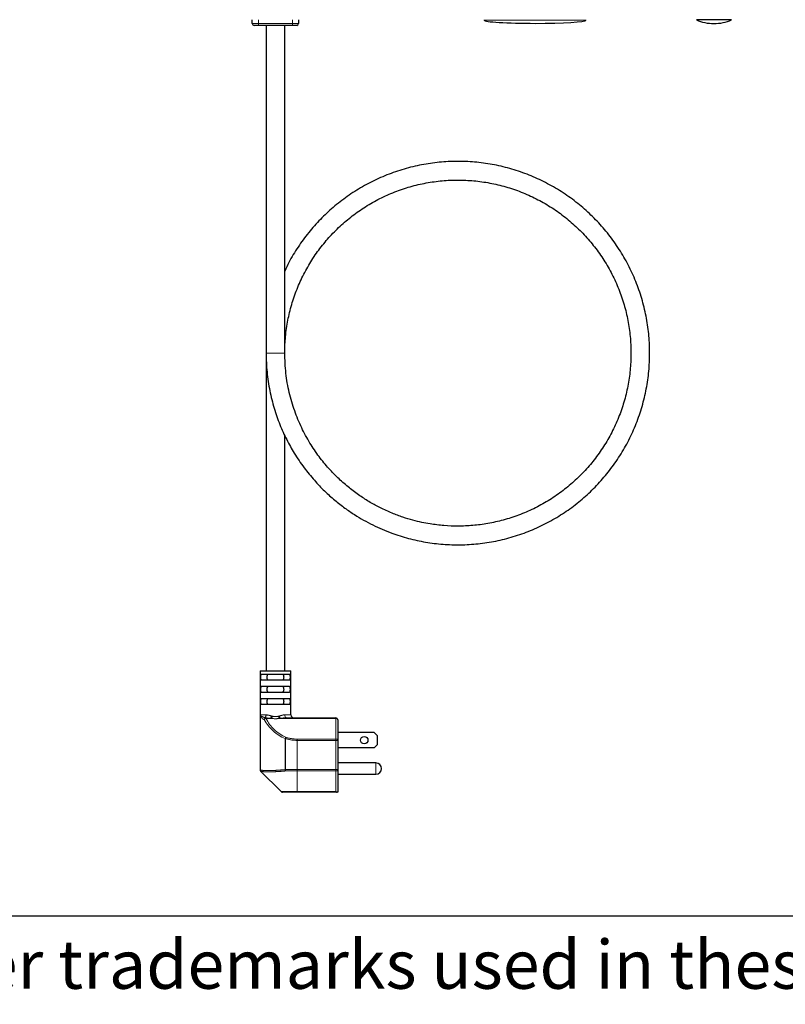
# Model space of a CAD drawing. Units: inches. Extents: x -0.2 to 10.2, y -0.1 to 7.7.
# Drawn here: x 4 to 5.6, y -0.1 to 1.9 of the extents above; entities that cross this region are included whole.
import ezdxf
from ezdxf.enums import TextEntityAlignment as Align

# ---------------------------------------------------------------- set-up
doc = ezdxf.new("R2010")
doc.units = ezdxf.units.IN
doc.header["$LTSCALE"] = 0.64
doc.header["$MEASUREMENT"] = 0
doc.linetypes.add('PHANTOM', pattern=[0.5, 0.25, -0.05, 0.05, -0.05, 0.05, -0.05])
doc.layers.get('0').update_dxf_attribs({"color": 1})
doc.layers.add('DIM', color=4, linetype='Continuous', lineweight=15)
for name, color, linetype in [('zBORDER', 8, 'Continuous'), ('zPAGE', 4, 'Continuous'), ('zTRADEMARK', 9, 'Continuous')]:
    doc.layers.add(name, color=color, linetype=linetype)
doc.styles.add('ARIAL', font='ARIAL.TTF')

# ---------------------------------------------------------------- blocks, each defined once
blk = doc.blocks.new('A SIZE_INST')
at = {"layer": 'zBORDER'}
blk.add_line((0.2638, 0.1725), (10.4563, 0.1725), dxfattribs=at)
at = {"layer": 'zBORDER', "color": 4, "style": 'ARIAL'}
for tag, height, p in [('#1', 0.045, (6.4193, 0.5197)), ('#2', 0.045, (6.8239, 0.5155)), ('REVNAME', 0.045, (7.0574, 0.5158)), ('PART#', 0.07, (10.1105, 0.4999)), ('MODEL(S)', 0.08, (8.4981, 0.4525)), ('NAME1', 0.045, (6.4588, 0.364)), ('NAME2', 0.045, (7.0567, 0.3632)), ('TITLE:', 0.08, (8.4959, 0.3278)), ('REV.', 0.07, (10.1282, 0.3073)), ('NAME3', 0.045, (6.4999, 0.2116)), ('1', 0.0504, (10.0824, 0.2116)), ('X', 0.0504, (10.3312, 0.2116))]:
    blk.add_attdef(tag, text='', height=height, dxfattribs=at).set_placement(p, align=Align.MIDDLE_CENTER)
at = {"layer": 'zBORDER', "color": 4, "style": 'ARIAL', "width": 0.9}
for tag, p in [('DATE2', (6.9573, 0.2116)), ('SC', (7.5641, 0.2116)), ('DWG.TYPE', (8.879, 0.2116))]:
    blk.add_attdef(tag, text='', height=0.045, dxfattribs=at).set_placement(p, align=Align.MIDDLE_CENTER)
at = {"layer": 'zBORDER', "color": 4, "style": 'ARIAL'}
blk.add_attdef('YR', (0.5148, 0.0298), '', height=0.1, dxfattribs=at)
at = {"layer": 'zPAGE', "color": 4, "style": 'ARIAL'}
blk.add_attdef("PG#'S", (10.6009, 6.462), '', height=0.1, rotation=90, dxfattribs=at)
at = {"layer": 'zTRADEMARK', "color": 4, "style": 'ARIAL'}
blk.add_text('HAWS   and other trademarks used in these materials are the exclusive property of Haws Corporation.', height=0.1, dxfattribs=at).set_placement((3.4399, 0.0223))

msp = doc.modelspace()

# ---------------------------------------------------------------- linework, layer by layer
at = {"color": 7, "linetype": 'Continuous', "lineweight": 30}
for p, q in [((4.516471, 1.882014), (4.516471, 1.890139)), ((4.611471, 1.890139), (4.611471, 1.882014)), ((4.993127, 1.890139), (4.993127, 1.888889)), ((5.202002, 1.888889), (5.202002, 1.890139)), ((5.429189, 1.890139), (5.429189, 1.889514)), ((5.501439, 1.889514), (5.429189, 1.889514)), ((5.501439, 1.889514), (5.501439, 1.890139)), ((4.528971, 1.878264), (4.520221, 1.878264)), ((4.598971, 1.878264), (4.528971, 1.878264)), ((4.607721, 1.878264), (4.598971, 1.878264)), ((4.544778, 1.204642), (4.544778, 0.551443)), ((4.583164, 1.204642), (4.583572, 1.21278)), ((4.583164, 0.551443), (4.583164, 1.035659)), ((4.532649, 0.551443), (4.532358, 0.551443)), ((4.532358, 0.551443), (4.532358, 0.348022)), ((4.532868, 0.551443), (4.532649, 0.551443)), ((4.532868, 0.551443), (4.595608, 0.551443)), ((4.532868, 0.551443), (4.532868, 0.461092)), ((4.595608, 0.460892), (4.595608, 0.551443)), ((4.592757, 0.543899), (4.535185, 0.543899)), ((4.535185, 0.532649), (4.592757, 0.532649)), ((4.592757, 0.518899), (4.535185, 0.518899)), ((4.535185, 0.507649), (4.592757, 0.507649)), ((4.592757, 0.493899), (4.535185, 0.493899)), ((4.535185, 0.482649), (4.592757, 0.482649)), ((4.587001, 0.454642), (4.68845, 0.454642)), ((4.6922, 0.450892), (4.6922, 0.408348)), ((4.58421, 0.412194), (4.584193, 0.412087)), ((4.584193, 0.412087), (4.584193, 0.348194)), ((4.7672, 0.424409), (4.6922, 0.424409)), ((4.6922, 0.408348), (4.6922, 0.348181)), ((4.77345, 0.418159), (4.7672, 0.424409)), ((4.77345, 0.418159), (4.77345, 0.399409)), ((4.7672, 0.393159), (4.6922, 0.393159)), ((4.7672, 0.393159), (4.77345, 0.399409)), ((4.533666, 0.345319), (4.576, 0.302985)), ((4.584193, 0.348194), (4.584193, 0.348181)), ((4.770325, 0.362066), (4.6922, 0.362066)), ((4.6922, 0.348181), (4.6922, 0.301886)), ((4.6922, 0.338628), (4.770325, 0.338628)), ((4.608736, 0.301886), (4.578652, 0.301886)), ((4.691102, 0.301886), (4.608736, 0.301886)), ((4.6922, 0.301886), (4.691102, 0.301886))]:
    msp.add_line(p, q, dxfattribs=at)
at = {"color": 7, "linetype": 'PHANTOM', "lineweight": 0}
for p, q in [((4.528971, 1.890139), (4.528971, 1.882014)), ((4.598971, 1.882014), (4.598971, 1.890139)), ((4.993127, 1.888889), (5.14656, 1.888889)), ((5.14656, 1.888889), (5.202002, 1.888889)), ((4.516471, 1.882014), (4.528971, 1.882014)), ((4.528971, 1.882014), (4.528971, 1.878264)), ((4.528971, 1.882014), (4.598971, 1.882014)), ((4.598971, 1.882014), (4.598971, 1.878264)), ((4.598971, 1.882014), (4.611471, 1.882014)), ((4.544778, 1.204642), (4.583164, 1.204642)), ((4.532649, 0.348022), (4.532649, 0.551443)), ((4.53288, 0.460892), (4.54474, 0.460892)), ((4.554179, 0.453544), (4.544561, 0.453544)), ((4.554179, 0.453544), (4.554179, 0.453737)), ((4.556287, 0.453599), (4.554179, 0.453737)), ((4.556287, 0.453599), (4.554179, 0.453544)), ((4.555795, 0.458478), (4.557554, 0.458018)), ((4.570387, 0.458018), (4.572147, 0.458478)), ((4.573762, 0.453737), (4.571655, 0.453599)), ((4.573762, 0.453544), (4.571655, 0.453599)), ((4.573762, 0.453737), (4.573762, 0.453544)), ((4.68845, 0.453544), (4.573762, 0.453544)), ((4.583202, 0.460892), (4.595608, 0.460892)), ((4.68845, 0.454642), (4.68845, 0.453544)), ((4.68845, 0.410999), (4.68845, 0.453544)), ((4.608736, 0.410999), (4.608736, 0.408348)), ((4.608736, 0.410999), (4.68845, 0.410999)), ((4.608736, 0.408348), (4.608736, 0.348181)), ((4.68845, 0.408348), (4.608736, 0.408348)), ((4.68845, 0.410999), (4.68845, 0.408348)), ((4.68845, 0.348181), (4.68845, 0.408348)), ((4.6922, 0.408348), (4.68845, 0.408348)), ((4.584193, 0.348181), (4.608736, 0.348181)), ((4.608736, 0.345529), (4.584699, 0.345529)), ((4.608736, 0.348181), (4.68845, 0.348181)), ((4.608736, 0.348181), (4.608736, 0.345529)), ((4.608736, 0.345529), (4.608736, 0.302985)), ((4.68845, 0.345529), (4.608736, 0.345529)), ((4.6922, 0.348181), (4.68845, 0.348181)), ((4.68845, 0.345529), (4.68845, 0.348181)), ((4.68845, 0.302985), (4.68845, 0.345529)), ((4.770325, 0.362066), (4.770325, 0.338628)), ((4.576, 0.302985), (4.608736, 0.302985)), ((4.608736, 0.302985), (4.608736, 0.301886)), ((4.608736, 0.302985), (4.68845, 0.302985))]:
    msp.add_line(p, q, dxfattribs=at)
at = {"color": 7, "linetype": 'PHANTOM', "lineweight": 0, "flags": 128}
for points in [[(4.583202, 0.460892), (4.583275, 0.459673), (4.583491, 0.4585), (4.583842, 0.45742), (4.584315, 0.456473), (4.58489, 0.455696), (4.585547, 0.455118), (4.58626, 0.454762), (4.587001, 0.454642)], [(4.533717, 0.345371), (4.533717, 0.345371)]]:
    msp.add_lwpolyline(points, dxfattribs=at)
at = {"color": 7, "linetype": 'Continuous', "lineweight": 30}
msp.add_circle((4.746513, 0.408784), 0.007688, dxfattribs=at)
for centre, radius, start, end in [((4.520221, 1.882014), 0.00375, 180, 270), ((4.607721, 1.882014), 0.00375, 270, 0), ((4.601858, 0.460892), 0.00625, 180, 270), ((4.68845, 0.450892), 0.00375, 0, 90), ((4.536108, 0.348181), 0.00375, 182.507816, 238.345527), ((4.770325, 0.350347), 0.011719, 270, 90), ((4.578652, 0.305636), 0.00375, 225, 270)]:
    msp.add_arc(centre, radius, start, end, dxfattribs=at)
at = {"color": 7, "linetype": 'PHANTOM', "lineweight": 0}
for centre, radius, start, end in [((4.537777, 0.460369), 0.006982, 310.691657, 4.29799), ((4.618902, 0.491137), 0.083305, 206.825004, 246.396195), ((4.53732, 0.462126), 0.018831, 333.543903, 348.828054), ((4.533303, 0.462583), 0.024677, 338.650639, 349.340876), ((4.563971, 0.490698), 0.037887, 258.298304, 281.701696), ((4.594639, 0.462583), 0.024677, 190.659124, 201.349361), ((4.590621, 0.462126), 0.018831, 191.171946, 206.456097), ((4.688919, 0.450229), 0.003348, 11.421754, 98.049467), ((4.608736, 0.483627), 0.072628, 251.379375, 270), ((4.688919, 0.407685), 0.003348, 11.421754, 98.049467), ((4.536355, 0.347973), 0.003706, 179.242065, 224.610507), ((4.688919, 0.348844), 0.003348, 261.950533, 348.578246)]:
    msp.add_arc(centre, radius, start, end, dxfattribs=at)
at = {"color": 7, "linetype": 'Continuous', "lineweight": 30}
for centre, major_axis, ratio, start_param, end_param in [((5.097565, 1.888889), (0.104438, 0), 0.0598444, 3.14159265, 4.71238898), ((5.097565, 1.888889), (-0.104438, 0), 0.0598444, 1.57079633, 3.14159265), ((5.465314, 1.933139), (0.070214, 0), 0.72456206, 4.17196956, 4.71238898), ((5.465314, 1.933139), (-0.070214, 0), 0.72456206, 1.57079633, 2.11121575), ((4.68845, 0.305636), (-0.003465, 0.003465), 0.41421356, 1.96349541, 2.74889357)]:
    msp.add_ellipse(centre, major_axis=major_axis, ratio=ratio, start_param=start_param, end_param=end_param, dxfattribs=at)
at = {"color": 7, "linetype": 'PHANTOM', "lineweight": 0}
for centre, major_axis, ratio, start_param, end_param in [((4.618902, 0.488485), (0.087055, 0), 0.95692386, 3.60640279, 4.30229624), ((4.563971, 0.495118), (0, 0.037887), 0.83503482, 2.93735954, 3.34582577), ((4.608736, 0.480976), (0.076378, 0), 0.95090206, 4.38549322, 4.71238898)]:
    msp.add_ellipse(centre, major_axis=major_axis, ratio=ratio, start_param=start_param, end_param=end_param, dxfattribs=at)
at = {"color": 7, "linetype": 'Continuous', "lineweight": 30}
for points, knots in [([(4.544778, 1.878264), (4.544778, 1.87057), (4.544778, 1.8563), (4.544778, 1.836408), (4.544778, 1.819376), (4.544778, 1.804722), (4.544778, 1.792038), (4.544778, 1.780983), (4.544778, 1.769288), (4.544778, 1.757298), (4.544778, 1.745296), (4.544778, 1.735272), (4.544778, 1.725707), (4.544778, 1.716676), (4.544778, 1.707243), (4.544778, 1.697577), (4.544778, 1.686338), (4.544778, 1.674626), (4.544778, 1.662472), (4.544778, 1.649955), (4.544778, 1.635573), (4.544778, 1.618968), (4.544778, 1.599722), (4.544778, 1.577352), (4.544778, 1.553584), (4.544778, 1.528487), (4.544778, 1.50217), (4.544778, 1.47249), (4.544778, 1.439035), (4.544778, 1.404502), (4.544778, 1.3691), (4.544778, 1.333089), (4.544778, 1.293631), (4.544778, 1.250434), (4.544778, 1.220355), (4.544778, 1.204642)], [0, 0, 0, 0, 0.03333152, 0.06181286, 0.08629409, 0.1074974, 0.12602696, 0.14237877, 0.15695137, 0.17906691, 0.19781491, 0.21385333, 0.22750154, 0.24458247, 0.2583195, 0.27393655, 0.2919432, 0.31286499, 0.32998202, 0.34927984, 0.37116331, 0.39611905, 0.42472543, 0.4576625, 0.49572165, 0.52973034, 0.56794117, 0.61090206, 0.65921637, 0.71354602, 0.76092308, 0.81283837, 0.86969695, 0.93193081, 1, 1, 1, 1]), ([(4.583164, 1.204642), (4.583164, 1.220777), (4.583164, 1.251572), (4.583164, 1.295671), (4.583164, 1.335702), (4.583164, 1.372013), (4.583164, 1.40476), (4.583164, 1.434274), (4.583164, 1.460862), (4.583164, 1.484973), (4.583164, 1.509994), (4.583164, 1.535399), (4.583164, 1.560754), (4.583164, 1.582622), (4.583164, 1.601502), (4.583164, 1.61783), (4.583164, 1.632736), (4.583164, 1.646321), (4.583164, 1.659281), (4.583164, 1.672565), (4.583164, 1.687661), (4.583164, 1.702596), (4.583164, 1.716739), (4.583164, 1.729771), (4.583164, 1.744223), (4.583164, 1.758065), (4.583164, 1.771197), (4.583164, 1.783386), (4.583164, 1.797301), (4.583164, 1.813364), (4.583164, 1.832069), (4.583164, 1.853994), (4.583164, 1.869751), (4.583164, 1.878264)], [0, 0, 0, 0, 0.06989904, 0.13340575, 0.19106847, 0.24339733, 0.29086607, 0.33318141, 0.37161719, 0.40652919, 0.43824538, 0.48087641, 0.51779907, 0.54983435, 0.57769282, 0.60198474, 0.62322986, 0.64531464, 0.66426414, 0.68337844, 0.70776274, 0.73638887, 0.75614073, 0.77739746, 0.8005378, 0.82637028, 0.84286724, 0.86109255, 0.88154638, 0.90484845, 0.93174649, 0.96312272, 1, 1, 1, 1]), ([(4.544778, 1.204642), (4.545158, 1.191481), (4.545908, 1.165519), (4.551814, 1.127575), (4.560735, 1.091619), (4.572497, 1.058061), (4.586465, 1.027182), (4.603048, 0.997442), (4.622028, 0.969404), (4.643057, 0.943562), (4.664313, 0.921376), (4.685406, 0.902416), (4.706047, 0.886295), (4.725871, 0.872752), (4.744994, 0.861256), (4.763916, 0.851239), (4.783251, 0.8423), (4.807623, 0.832599), (4.837359, 0.823203), (4.872586, 0.815521), (4.908349, 0.811092), (4.944447, 0.809936), (4.980761, 0.812102), (5.017141, 0.817687), (5.053168, 0.82674), (5.088342, 0.839209), (5.122184, 0.85495), (5.154251, 0.873734), (5.184153, 0.895253), (5.211662, 0.91922), (5.2368, 0.945553), (5.259537, 0.974256), (5.279703, 1.005268), (5.29697, 1.038244), (5.311073, 1.072766), (5.321828, 1.108376), (5.329141, 1.144589), (5.33301, 1.180946), (5.333516, 1.217317), (5.330673, 1.253685), (5.324406, 1.289995), (5.314682, 1.325855), (5.301566, 1.360775), (5.285216, 1.394285), (5.265876, 1.425949), (5.243862, 1.455391), (5.219419, 1.482447), (5.192603, 1.507137), (5.163398, 1.529412), (5.13193, 1.549051), (5.098568, 1.565727), (5.063743, 1.579187), (5.027925, 1.589264), (4.991605, 1.595881), (4.955208, 1.599058), (4.918811, 1.598878), (4.882431, 1.595336), (4.846169, 1.588354), (4.810471, 1.577924), (4.775823, 1.564134), (4.742687, 1.547164), (4.711481, 1.527271), (4.68256, 1.504783), (4.656024, 1.47989), (4.631811, 1.452651), (4.610183, 1.422948), (4.593775, 1.396379), (4.585886, 1.379214), (4.583164, 1.373292)], [0, 0, 0, 0, 0.01714839, 0.03382668, 0.04993365, 0.06538398, 0.08010931, 0.09405811, 0.10972076, 0.12417993, 0.13743513, 0.14972978, 0.16111853, 0.17154918, 0.18100442, 0.19018809, 0.19944321, 0.20875645, 0.22436651, 0.24003327, 0.25568919, 0.27127326, 0.28704565, 0.3030404, 0.31918032, 0.33539503, 0.35161218, 0.36775932, 0.3837658, 0.39956316, 0.41524935, 0.43115238, 0.44722499, 0.46339828, 0.47960069, 0.49576226, 0.51181383, 0.52768701, 0.54335225, 0.55916046, 0.57516928, 0.59131212, 0.60751988, 0.62372033, 0.63984133, 0.65581284, 0.67156872, 0.68730216, 0.70325999, 0.71937657, 0.73558215, 0.7518046, 0.76797136, 0.78401133, 0.79985543, 0.81552683, 0.83138831, 0.8474326, 0.86359152, 0.87979391, 0.89596896, 0.91204795, 0.92796182, 0.94365206, 0.95941283, 0.975387, 0.99150858, 1, 1, 1, 1]), ([(4.583503, 1.198838), (4.583395, 1.200442), (4.58317, 1.203772), (4.58277, 1.214354), (4.586318, 1.256793), (4.592616, 1.288063), (4.60203, 1.320688), (4.614481, 1.351874), (4.629813, 1.381838), (4.647791, 1.410025), (4.668119, 1.436157), (4.690622, 1.46014), (4.715267, 1.481985), (4.742071, 1.501629), (4.770855, 1.518829), (4.801272, 1.533301), (4.832926, 1.544834), (4.865385, 1.553292), (4.898206, 1.558622), (4.93106, 1.560863), (4.963911, 1.56008), (4.996742, 1.556252), (5.029405, 1.549309), (5.061467, 1.539263), (5.092494, 1.526211), (5.122075, 1.510331), (5.149843, 1.491868), (5.175503, 1.471119), (5.199026, 1.448214), (5.220409, 1.423174), (5.239569, 1.395985), (5.256232, 1.36688), (5.27013, 1.336212), (5.281063, 1.304383), (5.288908, 1.271826), (5.293628, 1.238984), (5.295277, 1.206115), (5.2939, 1.173241), (5.289457, 1.140384), (5.281886, 1.107768), (5.271216, 1.075837), (5.257561, 1.045027), (5.241114, 1.015746), (5.222141, 0.988356), (5.200924, 0.963112), (5.177565, 0.94001), (5.15207, 0.919065), (5.124457, 0.900393), (5.095005, 0.884284), (5.064167, 0.871027), (5.032609, 0.860854), (5.001037, 0.853809), (4.970046, 0.849752), (4.939852, 0.848424), (4.910454, 0.849583), (4.885527, 0.852616), (4.864292, 0.856606), (4.845715, 0.861077), (4.82527, 0.867238), (4.802904, 0.87556), (4.780441, 0.885775), (4.758317, 0.89778), (4.736925, 0.911378), (4.715394, 0.927396), (4.694083, 0.945976), (4.673218, 0.96739), (4.653099, 0.991959), (4.634183, 1.01996), (4.617165, 1.051389), (4.602759, 1.086064), (4.591803, 1.123612), (4.58455, 1.163462), (4.58363, 1.190802), (4.583164, 1.204642)], [0, 0, 0, 0, 0.017607122, 0.03655034, 0.050864979, 0.065348646, 0.079940776, 0.094578274, 0.109195724, 0.123728245, 0.138113193, 0.152297774, 0.166548877, 0.180991097, 0.195563994, 0.210204002, 0.224845775, 0.239423922, 0.253874627, 0.268136128, 0.28229941, 0.296658946, 0.311171215, 0.325773975, 0.340402606, 0.354993951, 0.369485559, 0.383815695, 0.397958884, 0.412232977, 0.426687831, 0.4412633, 0.455896976, 0.470523617, 0.485078095, 0.49949719, 0.513721192, 0.527927757, 0.542336713, 0.55688862, 0.571520463, 0.586167115, 0.600763053, 0.615244084, 0.629547856, 0.643697193, 0.658019286, 0.67250606, 0.687095932, 0.701724623, 0.716207122, 0.730264665, 0.743843934, 0.756907109, 0.769623014, 0.782162398, 0.789608341, 0.797785821, 0.807063468, 0.817433885, 0.828877217, 0.839208452, 0.850229536, 0.861899208, 0.874165057, 0.887054239, 0.900836708, 0.91551484, 0.93104535, 0.947361865, 0.964373517, 0.981965217, 1, 1, 1, 1]), ([(4.535185, 0.543899), (4.535022, 0.543877), (4.534559, 0.543817), (4.533959, 0.54314), (4.533506, 0.541755), (4.533281, 0.540058), (4.533213, 0.538233), (4.533285, 0.536426), (4.533514, 0.534782), (4.533922, 0.533525), (4.534486, 0.532774), (4.534962, 0.532689), (4.535185, 0.532649)], [0, 0, 0, 0, 0.06633922, 0.18920754, 0.30078947, 0.40537007, 0.49989347, 0.6011707, 0.7024304, 0.80423295, 0.9084834, 1, 1, 1, 1]), ([(4.549967, 0.543899), (4.549495, 0.543857), (4.548547, 0.543773), (4.547433, 0.542946), (4.546697, 0.541533), (4.546363, 0.539856), (4.546273, 0.538163), (4.546381, 0.536512), (4.546742, 0.534947), (4.547377, 0.533718), (4.548412, 0.532837), (4.549371, 0.532649), (4.549966, 0.532649), (4.549967, 0.532649)], [0, 0, 0, 0, 0.10946113, 0.21961154, 0.33035907, 0.4273174, 0.49995765, 0.58964679, 0.67929524, 0.77011133, 0.86635412, 0.99977311, 1, 1, 1, 1]), ([(4.577974, 0.532649), (4.578447, 0.53269), (4.579394, 0.532774), (4.580509, 0.533602), (4.581245, 0.535014), (4.581578, 0.536692), (4.581669, 0.538384), (4.58156, 0.540035), (4.5812, 0.541601), (4.580565, 0.54283), (4.57953, 0.543711), (4.578571, 0.543899), (4.577975, 0.543899), (4.577974, 0.543899)], [0, 0, 0, 0, 0.10946113, 0.21961154, 0.33035907, 0.4273174, 0.49995765, 0.58964679, 0.67929524, 0.77011133, 0.86635412, 0.99977311, 1, 1, 1, 1]), ([(4.592757, 0.532649), (4.592919, 0.53267), (4.593383, 0.532731), (4.593982, 0.533408), (4.594435, 0.534793), (4.594661, 0.536489), (4.594729, 0.538314), (4.594657, 0.540122), (4.594428, 0.541766), (4.594019, 0.543023), (4.593456, 0.543774), (4.592979, 0.543859), (4.592757, 0.543899)], [0, 0, 0, 0, 0.06633922, 0.18920754, 0.30078947, 0.40537007, 0.49989347, 0.6011707, 0.7024304, 0.80423295, 0.9084834, 1, 1, 1, 1]), ([(4.535185, 0.518899), (4.535022, 0.518877), (4.534559, 0.518817), (4.533959, 0.51814), (4.533506, 0.516755), (4.533281, 0.515058), (4.533213, 0.513233), (4.533285, 0.511426), (4.533514, 0.509782), (4.533922, 0.508525), (4.534486, 0.507774), (4.534962, 0.507689), (4.535185, 0.507649)], [0, 0, 0, 0, 0.06633922, 0.18920754, 0.30078947, 0.40537007, 0.49989347, 0.6011707, 0.7024304, 0.80423295, 0.9084834, 1, 1, 1, 1]), ([(4.549967, 0.518899), (4.549495, 0.518857), (4.548547, 0.518773), (4.547433, 0.517946), (4.546697, 0.516533), (4.546363, 0.514856), (4.546273, 0.513163), (4.546381, 0.511512), (4.546742, 0.509947), (4.547377, 0.508718), (4.548412, 0.507837), (4.549371, 0.507649), (4.549966, 0.507649), (4.549967, 0.507649)], [0, 0, 0, 0, 0.10946113, 0.21961154, 0.33035907, 0.4273174, 0.49995765, 0.58964679, 0.67929524, 0.77011133, 0.86635412, 0.99977311, 1, 1, 1, 1]), ([(4.577974, 0.507649), (4.578447, 0.50769), (4.579394, 0.507774), (4.580509, 0.508602), (4.581245, 0.510014), (4.581578, 0.511692), (4.581669, 0.513384), (4.58156, 0.515035), (4.5812, 0.516601), (4.580565, 0.51783), (4.57953, 0.518711), (4.578571, 0.518899), (4.577975, 0.518899), (4.577974, 0.518899)], [0, 0, 0, 0, 0.10946113, 0.21961154, 0.33035907, 0.4273174, 0.49995765, 0.58964679, 0.67929524, 0.77011133, 0.86635412, 0.99977311, 1, 1, 1, 1]), ([(4.592757, 0.507649), (4.592919, 0.50767), (4.593383, 0.507731), (4.593982, 0.508408), (4.594435, 0.509793), (4.594661, 0.511489), (4.594729, 0.513314), (4.594657, 0.515122), (4.594428, 0.516766), (4.594019, 0.518023), (4.593456, 0.518774), (4.592979, 0.518859), (4.592757, 0.518899)], [0, 0, 0, 0, 0.066339219, 0.189207544, 0.300789475, 0.40537007, 0.499893472, 0.601170702, 0.702430405, 0.804232949, 0.908483397, 1, 1, 1, 1]), ([(4.535185, 0.493899), (4.535022, 0.493877), (4.534559, 0.493817), (4.533959, 0.49314), (4.533506, 0.491755), (4.533281, 0.490058), (4.533213, 0.488233), (4.533285, 0.486426), (4.533514, 0.484782), (4.533922, 0.483525), (4.534486, 0.482774), (4.534962, 0.482689), (4.535185, 0.482649)], [0, 0, 0, 0, 0.06633922, 0.18920754, 0.30078947, 0.40537007, 0.49989347, 0.6011707, 0.7024304, 0.80423295, 0.9084834, 1, 1, 1, 1]), ([(4.549967, 0.493899), (4.549495, 0.493857), (4.548547, 0.493773), (4.547433, 0.492946), (4.546697, 0.491533), (4.546363, 0.489856), (4.546273, 0.488163), (4.546381, 0.486512), (4.546742, 0.484947), (4.547377, 0.483718), (4.548412, 0.482837), (4.549371, 0.482649), (4.549966, 0.482649), (4.549967, 0.482649)], [0, 0, 0, 0, 0.10946113, 0.21961154, 0.33035907, 0.4273174, 0.49995765, 0.58964679, 0.67929524, 0.77011133, 0.86635412, 0.99977311, 1, 1, 1, 1]), ([(4.577974, 0.482649), (4.578447, 0.48269), (4.579394, 0.482774), (4.580509, 0.483602), (4.581245, 0.485014), (4.581578, 0.486692), (4.581669, 0.488384), (4.58156, 0.490035), (4.5812, 0.491601), (4.580565, 0.49283), (4.57953, 0.493711), (4.578571, 0.493899), (4.577975, 0.493899), (4.577974, 0.493899)], [0, 0, 0, 0, 0.10946113, 0.21961154, 0.33035907, 0.4273174, 0.49995765, 0.58964679, 0.67929524, 0.77011133, 0.86635412, 0.99977311, 1, 1, 1, 1]), ([(4.592757, 0.482649), (4.592919, 0.48267), (4.593383, 0.482731), (4.593982, 0.483408), (4.594435, 0.484793), (4.594661, 0.486489), (4.594729, 0.488314), (4.594657, 0.490122), (4.594428, 0.491766), (4.594019, 0.493023), (4.593456, 0.493774), (4.592979, 0.493859), (4.592757, 0.493899)], [0, 0, 0, 0, 0.066339219, 0.189207544, 0.300789475, 0.40537007, 0.499893472, 0.601170702, 0.702430405, 0.804232949, 0.908483397, 1, 1, 1, 1]), ([(4.532868, 0.461092), (4.532869, 0.461048), (4.53287, 0.460988), (4.532876, 0.460923), (4.532879, 0.460902), (4.53288, 0.460892)], [0, 0, 0, 0, 0.615367186, 0.835178103, 1, 1, 1, 1]), ([(4.543177, 0.454145), (4.542828, 0.45388), (4.542129, 0.453353), (4.541429, 0.45228), (4.541159, 0.451519), (4.541085, 0.451154), (4.541082, 0.451143)], [0, 0, 0, 0, 0.34321539, 0.68597013, 0.99038504, 1, 1, 1, 1]), ([(4.542329, 0.455075), (4.542336, 0.45507), (4.542612, 0.454884), (4.542924, 0.454736), (4.543227, 0.454593)], [0, 0, 0, 0, 0.02496614, 1, 1, 1, 1]), ([(4.543227, 0.454593), (4.543268, 0.454564), (4.543363, 0.454498), (4.543286, 0.454334), (4.543206, 0.454194), (4.543177, 0.454145)], [0, 0, 0, 0, 0.32891569, 0.76452944, 1, 1, 1, 1]), ([(4.544561, 0.453544), (4.544553, 0.453548), (4.54409, 0.453778), (4.54363, 0.453963), (4.543177, 0.454145)], [0, 0, 0, 0, 0.01646436, 1, 1, 1, 1]), ([(4.585545, 0.414801), (4.585532, 0.414784), (4.585435, 0.414657), (4.585138, 0.41423), (4.584661, 0.413384), (4.58436, 0.412591), (4.58421, 0.412194)], [0, 0, 0, 0, 0.02633702, 0.19444706, 0.59721582, 1, 1, 1, 1]), ([(4.584193, 0.348181), (4.584234, 0.347689), (4.584313, 0.346733), (4.584554, 0.345894), (4.584691, 0.345548), (4.584699, 0.345529)], [0, 0, 0, 0, 0.5013329, 0.97300785, 1, 1, 1, 1])]:
    msp.add_open_spline(points, degree=3, knots=knots, dxfattribs=at)
at = {"color": 7, "linetype": 'PHANTOM', "lineweight": 0}
for points, knots in [([(4.541082, 0.451143), (4.540706, 0.451253), (4.539238, 0.451679), (4.537066, 0.4531), (4.534811, 0.455778), (4.533628, 0.458115), (4.533066, 0.459784), (4.532939, 0.460232), (4.53288, 0.460573), (4.532864, 0.460727), (4.532858, 0.460871), (4.53286, 0.460991), (4.532866, 0.46106), (4.532868, 0.461092)], [0, 0, 0, 0, 0.08798184, 0.34340561, 0.59922898, 0.88887128, 0.93614149, 0.97315635, 0.98133319, 0.98799581, 0.99211657, 0.99624723, 1, 1, 1, 1]), ([(4.53288, 0.460892), (4.53288, 0.460888), (4.53288, 0.460867), (4.532882, 0.460837), (4.532889, 0.460771), (4.532907, 0.460687), (4.53298, 0.460469), (4.533135, 0.460197), (4.533859, 0.459157), (4.536077, 0.45712), (4.53994, 0.455856), (4.542329, 0.455075)], [0, 0, 0, 0, 0.00051251, 0.00249346, 0.00369802, 0.00982334, 0.01833425, 0.06023131, 0.11530912, 0.45271674, 1, 1, 1, 1]), ([(4.554179, 0.453737), (4.552225, 0.453922), (4.548547, 0.454269), (4.544924, 0.45449), (4.543227, 0.454593)], [0, 0, 0, 0, 0.53154483, 1, 1, 1, 1]), ([(4.54474, 0.460892), (4.546754, 0.460629), (4.550258, 0.46017), (4.554144, 0.458982), (4.555795, 0.458478)], [0, 0, 0, 0, 0.57509186, 1, 1, 1, 1]), ([(4.572147, 0.458478), (4.573742, 0.458941), (4.576979, 0.45988), (4.580636, 0.460784), (4.58264, 0.460869), (4.583202, 0.460892)], [0, 0, 0, 0, 0.41151348, 0.83491557, 1, 1, 1, 1]), ([(4.587001, 0.454642), (4.586324, 0.454632), (4.581983, 0.454567), (4.577525, 0.454117), (4.573762, 0.453737)], [0, 0, 0, 0, 0.155898257, 1, 1, 1, 1]), ([(4.532649, 0.348022), (4.533521, 0.347672), (4.53529, 0.346961), (4.540885, 0.346365), (4.548542, 0.346147), (4.558354, 0.346366), (4.570223, 0.347005), (4.579486, 0.347794), (4.584193, 0.348194)], [0, 0, 0, 0, 0.16072211, 0.32610023, 0.48667087, 0.65194501, 0.82313135, 1, 1, 1, 1]), ([(4.584699, 0.345529), (4.584093, 0.345474), (4.579134, 0.345025), (4.570233, 0.344327), (4.559026, 0.343707), (4.549486, 0.3435), (4.541886, 0.343707), (4.536335, 0.344308), (4.534589, 0.345016), (4.533717, 0.345371)], [0, 0, 0, 0, 0.02255872, 0.18471043, 0.3468542, 0.51011695, 0.67337968, 0.83668576, 1, 1, 1, 1])]:
    msp.add_open_spline(points, degree=3, knots=knots, dxfattribs=at)

# ---------------------------------------------------------------- block references
at = {"layer": 'DIM'}
msp.add_blockref('A SIZE_INST', (-0.448693, -0.124637), dxfattribs=at)

doc.saveas('drawing.dxf')
